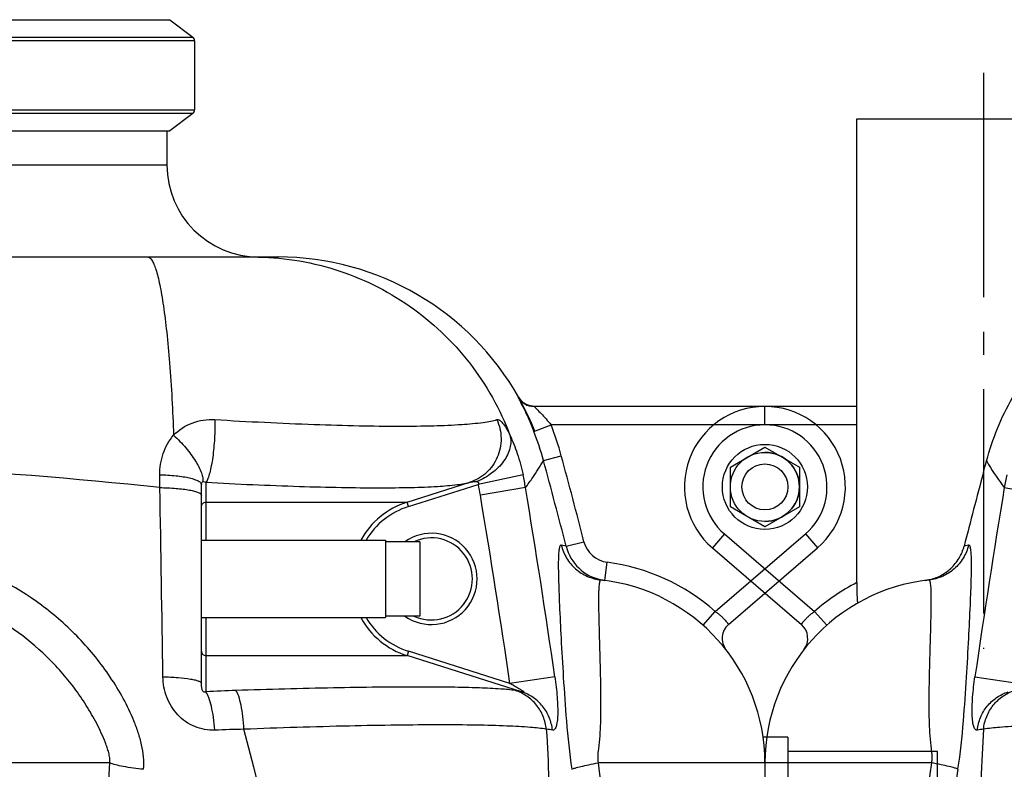
# Model space of a CAD drawing. Units: millimetres. Extents: x -535 to 10458, y 212 to 5164.
# Drawn here: x 3201 to 3629, y 4422 to 4748 of the extents above; entities that cross this region are included whole.
import ezdxf

# ---------------------------------------------------------------- set-up
doc = ezdxf.new("R2010")
doc.units = ezdxf.units.MM
doc.header["$LTSCALE"] = 10
doc.linetypes.add('AM_DIN_G_W050', pattern=[13.75, 9.75, -1.5, 1, -1.5])
doc.layers.add('AM_7', color=4, linetype='AM_DIN_G_W050', lineweight=25)
for name, color, linetype in [('BEZUG', 7, 'Continuous'), ('BEZUGSACHSEN', 7, 'Continuous'), ('RUNDUNGEN', 7, 'Continuous')]:
    doc.layers.add(name, color=color, linetype=linetype)

# ---------------------------------------------------------------- blocks, each defined once
blk = doc.blocks.new('Biologiereaktor Vorne')
at = {"color": 7, "linetype": 'Continuous'}
for p, q in [((6811.81, 8197.43), (6995.66, 8197.43)), ((6995.66, 8197.43), (7005.66, 8189.89)), ((7006.48, 8188.25), (7006.48, 8158.25)), ((7005.66, 8156.61), (6995.66, 8149.07)), ((6811.81, 8149.07), (6995.66, 8149.07)), ((7009.42, 7971.1), (7089.42, 7971.1)), ((7089.42, 7971.1), (7089.42, 7937.4)), ((7104.42, 7970.39), (7089.42, 7970.39)), ((7104.42, 7970.39), (7104.42, 7938.11)), ((7009.42, 7937.4), (7089.42, 7937.4)), ((7104.42, 7938.11), (7089.42, 7938.11)), ((7264.42, 7885.45), (7253.63, 7885.45)), ((7264.42, 7885.45), (7264.42, 7715.99))]:
    blk.add_line(p, q, dxfattribs=at)
at = {"color": 9, "linetype": 'Continuous'}
for p, q in [((6823.63, 8189.89), (7005.66, 8189.89)), ((7006.48, 8188.25), (6823.75, 8188.25)), ((7005.66, 8156.61), (6823.63, 8156.61)), ((6823.75, 8158.25), (7006.48, 8158.25))]:
    blk.add_line(p, q, dxfattribs=at)
at = {"color": 3, "linetype": 'Continuous'}
for p, q in [((7329.42, 7879.25), (7264.42, 7879.25)), ((7329.42, 7799.25), (7329.42, 7879.25))]:
    blk.add_line(p, q, dxfattribs=at)
at = {"color": 7, "linetype": 'Continuous'}
for centre, radius in [((7254.42, 7994.25), 18.5), ((6264.42, 7994.25), 10)]:
    blk.add_circle(centre, radius, dxfattribs=at)
at = {"color": 40, "linetype": 'Continuous'}
blk.add_arc((7254.42, 7994.25), 15, 270, 90, dxfattribs=at)
at = {"layer": 'AM_7'}
blk.add_line((6359.42, 8174.25), (6359.42, 7923.85), dxfattribs=at)
at = {"layer": 'BEZUG', "color": 7, "linetype": 'Continuous'}
for p, q in [((7239.42, 8002.91), (7254.42, 8011.57)), ((7254.42, 8011.57), (7269.42, 8002.91)), ((7239.42, 7985.59), (7239.42, 8002.91)), ((7269.42, 8002.91), (7269.42, 7985.59)), ((7254.42, 7976.93), (7239.42, 7985.59)), ((7269.42, 7985.59), (7254.42, 7976.93))]:
    blk.add_line(p, q, dxfattribs=at)
blk.add_circle((7254.42, 7994.25), 15, dxfattribs=at)
at = {"layer": 'BEZUGSACHSEN', "color": 7, "linetype": 'Continuous'}
for p, q in [((6304.42, 8021.25), (6304.42, 8154.25)), ((6304.42, 8154.25), (6414.42, 8154.25)), ((6994.42, 8149.07), (6994.42, 8134.25))]:
    blk.add_line(p, q, dxfattribs=at)
at = {"layer": 'BEZUGSACHSEN', "color": 3, "linetype": 'Continuous'}
blk.add_line((7329.42, 7879.25), (7264.42, 7879.25), dxfattribs=at)
at = {"layer": 'BEZUGSACHSEN', "color": 7, "linetype": 'Continuous'}
blk.add_arc((7174.42, 7874.25), 80, 0, 83.7529, dxfattribs=at)
blk.add_open_spline([(6360.78, 8005.54), (6363.37, 8015.14), (6370.86, 8033.47), (6388.97, 8058.31), (6405.11, 8071.53), (6414.42, 8077.22)], degree=3, knots=[0, 0, 0, 0, 0.325991, 0.641772, 1, 1, 1, 1], dxfattribs=at)
blk.add_open_spline([(6359.42, 8000.51), (6359.87, 8002.19), (6360.32, 8003.87), (6360.78, 8005.54)], degree=3, dxfattribs=at)
at = {"layer": 'RUNDUNGEN', "color": 7, "linetype": 'Continuous'}
for p, q in [((6994.42, 8149.07), (6994.42, 8134.25)), ((6476.04, 8094.25), (7042.81, 8094.25)), ((7147.39, 8033.08), (7147.38, 8033.11)), ((7147.41, 8033.06), (7147.39, 8033.08)), ((7147.43, 8033.03), (7147.41, 8033.06)), ((7147.45, 8032.99), (7147.43, 8033.03)), ((7147.48, 8032.93), (7147.45, 8032.99)), ((6304.42, 8029.25), (6264.42, 8029.25)), ((7254.42, 8029.25), (7154.03, 8029.25)), ((6304.42, 7952.63), (6304.42, 8021.25)), ((7009.42, 7908.83), (7009.42, 7995.32)), ((6241.6, 7967.71), (6280.27, 7934.46)), ((7238.58, 7934.46), (7277.24, 7967.71)), ((6264.42, 7874.25), (6264.42, 7862.83)), ((7254.42, 7874.25), (7254.42, 7862.83))]:
    blk.add_line(p, q, dxfattribs=at)
at = {"layer": 'RUNDUNGEN', "color": 9, "linetype": 'Continuous'}
for p, q in [((6524.42, 8134.25), (6994.42, 8134.25)), ((7147.25, 8033.31), (7147.07, 8033.31)), ((6264.42, 8021.25), (6264.42, 8029.25)), ((7254.42, 8021.25), (7254.42, 8029.25)), ((6304.42, 8021.25), (6264.42, 8021.25)), ((7153.98, 8018.31), (7161.42, 8021.25)), ((7254.42, 8021.25), (7161.42, 8021.25)), ((7158.17, 8005.71), (7165.89, 8007.81)), ((6991.35, 7993.95), (6991.33, 7999.54)), ((7149.28, 7999.54), (7129.82, 7995.32)), ((6368.5, 7993.95), (6388.14, 7990.66)), ((7011.41, 7996.25), (7011.41, 7987.62)), ((7098.84, 7987.62), (7126.1, 7996.25)), ((7099.45, 7985.71), (7129.82, 7995.32)), ((7150.35, 7993.95), (7130.71, 7990.66)), ((7011.41, 7987.62), (7011.37, 7971.1)), ((7011.41, 7987.62), (7098.84, 7987.62)), ((7099.45, 7985.71), (7098.84, 7987.62)), ((6246.82, 7973.78), (6241.6, 7967.71)), ((6246.82, 7973.78), (6286.02, 7940.07)), ((7232.83, 7940.07), (7272.03, 7973.78)), ((7272.03, 7973.78), (7277.24, 7967.71)), ((6352.95, 7968.95), (6351.04, 7968.5)), ((7168, 7968.45), (7165.89, 7968.95)), ((7168, 7968.45), (7175.75, 7970.44)), ((7184.78, 7953.58), (7185.82, 7961.51)), ((6336.76, 7944.75), (6336.76, 7944.83)), ((6291.32, 7934.09), (6286.02, 7940.07)), ((7011.37, 7937.4), (7011.41, 7920.88)), ((7227.52, 7934.09), (7232.83, 7940.07)), ((7011.41, 7920.88), (7098.84, 7920.88)), ((7011.41, 7920.88), (7011.41, 7905.13)), ((7099.45, 7922.79), (7098.84, 7920.88)), ((7148.64, 7905.13), (7098.84, 7920.88)), ((7143.57, 7908.83), (7099.45, 7922.79)), ((6355.75, 7911.7), (6375.27, 7908.83)), ((7163.09, 7911.7), (7143.57, 7908.83)), ((6336.85, 7874.25), (6264.42, 7874.25)), ((6969.59, 7874.25), (6859.42, 7874.25)), ((7254.42, 7874.25), (7182, 7874.25))]:
    blk.add_line(p, q, dxfattribs=at)
at = {"layer": 'RUNDUNGEN', "color": 7, "linetype": 'Continuous'}
for points in [[(7148.04, 8032.17), (7147.99, 8032.24), (7147.94, 8032.3), (7147.89, 8032.36), (7147.84, 8032.42), (7147.79, 8032.48), (7147.75, 8032.54), (7147.71, 8032.6), (7147.67, 8032.65), (7147.64, 8032.7), (7147.61, 8032.75), (7147.58, 8032.79), (7147.55, 8032.83), (7147.53, 8032.87), (7147.5, 8032.9), (7147.48, 8032.93)], [(7154.03, 8029.25), (7153.91, 8029.26), (7153.77, 8029.26), (7153.62, 8029.27), (7153.47, 8029.29), (7153.33, 8029.3), (7153.19, 8029.32), (7153.05, 8029.34), (7152.91, 8029.36), (7152.77, 8029.38), (7152.64, 8029.41), (7152.5, 8029.44), (7152.37, 8029.47), (7152.24, 8029.5), (7152.11, 8029.53), (7151.99, 8029.57), (7151.86, 8029.61), (7151.74, 8029.65), (7151.61, 8029.69), (7151.49, 8029.73), (7151.37, 8029.77), (7151.26, 8029.82), (7151.14, 8029.87), (7151.03, 8029.92), (7150.91, 8029.97), (7150.8, 8030.02), (7150.69, 8030.07), (7150.59, 8030.12), (7150.48, 8030.18), (7150.38, 8030.23), (7150.27, 8030.29), (7150.17, 8030.35), (7150.07, 8030.41), (7149.97, 8030.47), (7149.87, 8030.53), (7149.78, 8030.6), (7149.68, 8030.66), (7149.59, 8030.72), (7149.5, 8030.79), (7149.41, 8030.86), (7149.32, 8030.92), (7149.24, 8030.99), (7149.15, 8031.06), (7149.07, 8031.13), (7148.99, 8031.2), (7148.91, 8031.27), (7148.83, 8031.34), (7148.76, 8031.41), (7148.68, 8031.48), (7148.61, 8031.55), (7148.54, 8031.62), (7148.47, 8031.69), (7148.4, 8031.76), (7148.34, 8031.83), (7148.27, 8031.9), (7148.21, 8031.97), (7148.15, 8032.04), (7148.1, 8032.1), (7148.04, 8032.17)]]:
    blk.add_lwpolyline(points, dxfattribs=at)
for centre, radius, start, end in [((7004.42, 8188.25), 2.06, 0, 53), ((7004.42, 8158.25), 2.06, 307, 0), ((7034.42, 8134.25), 40, 180, 270), ((7042.81, 7974.25), 120, 29.3734, 90), ((7041.71, 7973.85), 121.16, 21.5316, 28.3091), ((6264.42, 7994.25), 35, 90, 229.3055), ((7254.42, 7994.25), 35, 310.6945, 90), ((9170.72, 7247.11), 2910.5, 164.99767, 165.6492), ((7109.42, 7954.25), 17.85, 244.7215, 115.2785), ((7187.37, 7973.41), 20, 194.353, 257.7983), ((6344.42, 7874.25), 80, 96.2471, 180), ((6331.42, 7973.96), 20.55, 277.4297, 282.0156), ((7174.42, 7874.25), 80, 0, 83.7529), ((7187.38, 7973.42), 20.01, 257.7984, 262.5574), ((6275.05, 7928.4), 8, 322.027, 49.3055), ((7243.79, 7928.4), 8, 130.6945, 217.9729)]:
    blk.add_arc(centre, radius, start, end, dxfattribs=at)
at = {"layer": 'RUNDUNGEN', "color": 9, "linetype": 'Continuous'}
for centre, radius, start, end in [((7154.03, 8037.25), 8, 209.4814, 269.9991), ((7154.22, 8037.25), 8, 209.4843, 268.6661), ((6264.42, 7994.25), 27, 90, 229.3055), ((7042.29, 7974.22), 128.08, 15.2029, 21.5432), ((7254.42, 7994.25), 27, 310.6945, 90), ((7042.29, 7974.22), 120.08, 15.2032, 21.5436), ((6759.51, 5812.31), 2193.92, 83.93401, 89.79391), ((4629.02, 7318.47), 2620.86, 14.35938, 15.20177), ((4630.21, 7318.87), 2627.61, 14.35748, 15.20027), ((6486.54, 7974.24), 119.67, 167.7971, 170.5228), ((7032.31, 7974.24), 119.67, 9.4772, 12.2029), ((10426.58, 7322.79), 4113.2, 170.60892, 171.76828), ((-24603.92, 7434.78), 31600.22, 0.864757, 1.0139), ((7032.49, 7974.24), 99.59, 9.4912, 12.2207), ((3092.27, 7322.79), 4113.2, 8.23172, 9.39108), ((2928.39, 7288.18), 4260.63, 8.37606, 9.49012), ((7109.4, 7954.24), 35.01, 107.5549, 151.2096), ((7109.4, 7954.24), 33.01, 107.5545, 149.2831), ((7109.42, 7954.25), 19.85, 234.4, 125.6), ((7187.37, 7973.41), 12, 194.3642, 262.5633), ((7174.42, 7874.25), 88, 48.4147, 82.5584), ((6344.42, 7874.25), 88, 117.0357, 131.5853), ((7109.4, 7954.26), 35.01, 208.7904, 252.4452), ((7109.4, 7954.26), 33.01, 210.7169, 252.4455), ((7039.93, 7427.88), 478.1, 91.8573, 93.4192), ((7142.85, 7885.43), 20.53, 73.6238, 81.3607), ((6360.95, 7869.29), 19.63, 94.3235, 102.2469), ((7035.02, 7455.1), 433.82, 90.9364, 92.6063), ((4917.75, 7333.48), 2182.04, 9.95793, 14.7454), ((7157.9, 7869.29), 19.63, 77.753, 85.6764), ((15011.84, 6700.43), 8754.05, 172.294032, 173.3255), ((-706.86, 8326.69), 7689.77, 355.459156, 356.626935), ((-2115.13, 6621.94), 9381.09, 6.708973, 7.671495), ((14143.31, 6628.48), 7893.42, 170.939953, 172.041049)]:
    blk.add_arc(centre, radius, start, end, dxfattribs=at)
for points, knots in [([(6986.01, 8094.25), (6986.77, 8094.25), (6987.9, 8092.97), (6988.84, 8091.03), (6989.72, 8088.62), (6990.55, 8085.6), (6991.38, 8081.94), (6992.17, 8077.67), (6993.25, 8070.83), (6994.45, 8060.95), (6996.14, 8042.21), (6996.93, 8027.23), (6997.33, 8016.73)], [0, 0, 0, 0, 0.028708, 0.052959, 0.084821, 0.124435, 0.17174, 0.226563, 0.288651, 0.433319, 0.602675, 1, 1, 1, 1]), ([(7031.92, 8094.25), (7043.9, 8094.25), (7068.04, 8090.57), (7100.83, 8074.48), (7127.39, 8049.34), (7139.34, 8027.99), (7143.58, 8016.73)], [0, 0, 0, 0, 0.249567, 0.499351, 0.749491, 1, 1, 1, 1]), ([(7147.07, 8033.31), (7147.06, 8033.31), (7147.08, 8033.27), (7147.09, 8033.23), (7147.14, 8033.13), (7147.23, 8032.94), (7147.4, 8032.6), (7147.66, 8032.1), (7147.99, 8031.46), (7148.38, 8030.7), (7148.82, 8029.82), (7149.51, 8028.45), (7150.44, 8026.52), (7151.61, 8023.98), (7152.81, 8021.21), (7153.59, 8019.29), (7153.98, 8018.31)], [0, 0, 0, 0, 0.00113, 0.004753, 0.010929, 0.019643, 0.044533, 0.079023, 0.122577, 0.174568, 0.23431, 0.301091, 0.452856, 0.624005, 0.808525, 1, 1, 1, 1]), ([(7154.03, 8029.25), (7154.02, 8029.25), (7154.08, 8029.19), (7154.09, 8029.18), (7154.11, 8029.15)], [0, 0, 0, 0, 0.21733, 1, 1, 1, 1]), ([(7154.11, 8029.15), (7154.48, 8028.77), (7155.51, 8027.8), (7157.25, 8026.05), (7159.33, 8023.8), (7160.73, 8022.13), (7161.42, 8021.25)], [0, 0, 0, 0, 0.147265, 0.394577, 0.687457, 1, 1, 1, 1]), ([(6997.33, 8016.73), (6999.59, 8019.04), (7005.23, 8022.76), (7011.91, 8023.72), (7015.2, 8023.53)], [0, 0, 0, 0, 0.49474, 1, 1, 1, 1]), ([(7015.2, 8023.53), (7015.29, 8020.79), (7015.2, 8015.31), (7014.59, 8008.62), (7013.79, 8003.64), (7013.11, 8000.56), (7012.36, 7998.12), (7011.76, 7996.76), (7011.41, 7996.25)], [0, 0, 0, 0, 0.295447, 0.592253, 0.725235, 0.840288, 0.932864, 1, 1, 1, 1]), ([(7015.2, 8023.53), (7029.62, 8022.67), (7050.54, 8021.62), (7077.29, 8020.83), (7094.61, 8020.62), (7109.52, 8020.78), (7121.69, 8021.28), (7130, 8022), (7135.05, 8022.8), (7137.04, 8023.26), (7137.89, 8023.53)], [0, 0, 0, 0, 0.352525, 0.511113, 0.65308, 0.775269, 0.875032, 0.95034, 0.978409, 1, 1, 1, 1]), ([(7137.89, 8023.53), (7139.04, 8020.98), (7140.3, 8015.34), (7138.62, 8006.91), (7133.68, 7999.93), (7128.72, 7997.08), (7126.1, 7996.25)], [0, 0, 0, 0, 0.252179, 0.503309, 0.75245, 1, 1, 1, 1]), ([(7137.89, 8023.53), (7138.25, 8023.64), (7138.96, 8023.39), (7139.72, 8022.77), (7140.77, 8021.64), (7142.11, 8019.62), (7143.07, 8017.78), (7143.58, 8016.73)], [0, 0, 0, 0, 0.12307, 0.212839, 0.325549, 0.62016, 1, 1, 1, 1]), ([(6991.33, 7999.54), (6991.32, 8002.66), (6992.25, 8008.88), (6995.33, 8014.43), (6997.33, 8016.73)], [0, 0, 0, 0, 0.505472, 1, 1, 1, 1]), ([(6997.33, 8016.73), (6999.21, 8015), (7002.64, 8011.43), (7006.76, 8005.94), (7009.18, 8001.48), (7010.03, 7998.39), (7010.08, 7997.09), (7009.97, 7996.54)], [0, 0, 0, 0, 0.314008, 0.607257, 0.842815, 0.93142, 1, 1, 1, 1]), ([(7143.58, 8016.73), (7144.06, 8014.95), (7143.93, 8010.79), (7140.95, 8005), (7135.85, 7999.96), (7131.48, 7997.5), (7129.11, 7996.54)], [0, 0, 0, 0, 0.206559, 0.444745, 0.714394, 1, 1, 1, 1]), ([(7143.58, 8016.73), (7144.79, 8014.15), (7147, 8008.5), (7148.6, 8002.66), (7149.28, 7999.54)], [0, 0, 0, 0, 0.471965, 1, 1, 1, 1]), ([(6360.78, 8005.54), (6361.08, 8005.02), (6363.45, 8001.03), (6366.07, 7997.18), (6368.5, 7993.95)], [0, 0, 0, 0, 0.129787, 1, 1, 1, 1]), ([(7150.35, 7993.95), (7151.43, 7995.39), (7154.18, 7999.22), (7156.71, 8003.2), (7158.17, 8005.71)], [0, 0, 0, 0, 0.383183, 1, 1, 1, 1]), ([(6991.33, 7999.54), (6993.68, 7999.49), (6997.09, 7999.3), (7001.38, 7998.74), (7004.08, 7998.24), (7006.29, 7997.64), (7007.77, 7997.05), (7008.64, 7996.52), (7009.17, 7996.06), (7009.42, 7995.61), (7009.42, 7995.32)], [0, 0, 0, 0, 0.368344, 0.532856, 0.67722, 0.797251, 0.890143, 0.926232, 0.955816, 1, 1, 1, 1]), ([(6991.35, 7993.95), (6993.7, 7993.91), (6997.1, 7993.76), (7001.39, 7993.33), (7004.08, 7992.94), (7006.28, 7992.47), (7007.76, 7992.02), (7008.63, 7991.6), (7009.14, 7991.26), (7009.42, 7990.89), (7009.42, 7990.66)], [0, 0, 0, 0, 0.375361, 0.542541, 0.688682, 0.809284, 0.901083, 0.935746, 0.963121, 1, 1, 1, 1]), ([(7009.42, 7995.32), (7009.42, 7995.61), (7009.47, 7996.09), (7009.81, 7996.46), (7009.97, 7996.54)], [0, 0, 0, 0, 0.60992, 1, 1, 1, 1]), ([(7009.97, 7996.54), (7010.09, 7996.6), (7010.6, 7996.7), (7011.1, 7996.45), (7011.41, 7996.25)], [0, 0, 0, 0, 0.250906, 1, 1, 1, 1]), ([(7011.41, 7996.25), (7024.94, 7995.53), (7044.57, 7994.65), (7069.65, 7994), (7085.88, 7993.83), (7099.82, 7993.95), (7111.16, 7994.37), (7118.86, 7994.97), (7123.52, 7995.64), (7125.33, 7996.02), (7126.1, 7996.25)], [0, 0, 0, 0, 0.353819, 0.512985, 0.655329, 0.77759, 0.877041, 0.951593, 0.979102, 1, 1, 1, 1]), ([(7126.1, 7996.25), (7126.59, 7996.4), (7127.58, 7996.62), (7128.62, 7996.67), (7129.11, 7996.54)], [0, 0, 0, 0, 0.502941, 1, 1, 1, 1]), ([(7129.11, 7996.54), (7129.25, 7996.51), (7129.5, 7996.42), (7129.87, 7996.19), (7130.01, 7995.74), (7129.89, 7995.46), (7129.82, 7995.32)], [0, 0, 0, 0, 0.240866, 0.483943, 0.734753, 1, 1, 1, 1]), ([(7009.42, 7985.71), (7009.42, 7986.2), (7009.87, 7987.23), (7010.91, 7987.62), (7011.41, 7987.62)], [0, 0, 0, 0, 0.491599, 1, 1, 1, 1]), ([(6352.95, 7968.95), (6352.48, 7966.98), (6350.91, 7963.15), (6346.94, 7958.4), (6341.73, 7955.07), (6337.74, 7954), (6335.72, 7953.78)], [0, 0, 0, 0, 0.250145, 0.500185, 0.750124, 1, 1, 1, 1]), ([(6348.37, 7871.45), (6349.48, 7878.41), (6350.76, 7891.8), (6352.07, 7910.83), (6353.03, 7927.61), (6353.64, 7940.07), (6354, 7948.68), (6354.17, 7954.01), (6354.26, 7958.56), (6354.26, 7961.83), (6354.19, 7964.04), (6354.12, 7965.38), (6354.02, 7966.51), (6353.88, 7967.42), (6353.72, 7968.12), (6353.53, 7968.61), (6353.28, 7968.93), (6353.05, 7968.97), (6352.95, 7968.95)], [0, 0, 0, 0, 0.21553, 0.410474, 0.582983, 0.729416, 0.791709, 0.8462, 0.892573, 0.930577, 0.946385, 0.960045, 0.971556, 0.98093, 0.988208, 0.993499, 0.997116, 1, 1, 1, 1]), ([(6984.25, 7871.45), (6984.39, 7873.24), (6984.37, 7876.85), (6983.5, 7882.19), (6982.02, 7887.41), (6979.5, 7894.19), (6975.57, 7902.36), (6968.04, 7914.75), (6956.59, 7928.9), (6934.79, 7948.08), (6902, 7964.83), (6872.86, 7969.13), (6858.42, 7968.95)], [0, 0, 0, 0, 0.031019, 0.06216, 0.093382, 0.124647, 0.187219, 0.249845, 0.37506, 0.500346, 0.750201, 1, 1, 1, 1]), ([(7165.89, 7968.95), (7165.8, 7968.97), (7165.57, 7968.93), (7165.32, 7968.61), (7165.13, 7968.12), (7164.96, 7967.42), (7164.83, 7966.51), (7164.73, 7965.38), (7164.65, 7964.04), (7164.59, 7961.83), (7164.59, 7958.56), (7164.68, 7954.01), (7164.85, 7948.68), (7165.2, 7940.07), (7165.82, 7927.61), (7166.78, 7910.83), (7168.08, 7891.8), (7169.37, 7878.41), (7170.48, 7871.45)], [0, 0, 0, 0, 0.002884, 0.006501, 0.011792, 0.01907, 0.028444, 0.039955, 0.053615, 0.069423, 0.107427, 0.1538, 0.208291, 0.270585, 0.417017, 0.589526, 0.78447, 1, 1, 1, 1]), ([(7165.89, 7968.95), (7166.37, 7966.98), (7167.94, 7963.15), (7171.91, 7958.4), (7177.12, 7955.07), (7181.11, 7954), (7183.13, 7953.78)], [0, 0, 0, 0, 0.250145, 0.500185, 0.750124, 1, 1, 1, 1]), ([(6336.76, 7944.83), (6336.76, 7946.14), (6336.75, 7947.97), (6336.65, 7950.22), (6336.56, 7951.48), (6336.41, 7952.49), (6336.27, 7953.22), (6335.96, 7953.8), (6335.72, 7953.78)], [0, 0, 0, 0, 0.427817, 0.596801, 0.735417, 0.843637, 0.921956, 1, 1, 1, 1]), ([(6969.59, 7874.25), (6969.68, 7875), (6969.65, 7876.52), (6969.14, 7878.74), (6968.46, 7880.91), (6967.4, 7883.75), (6965.91, 7887.25), (6963.24, 7892.72), (6959.45, 7899.33), (6954.27, 7906.87), (6948.5, 7913.97), (6940.09, 7922.79), (6928.32, 7932.54), (6912.57, 7941.93), (6895.56, 7948.78), (6877.7, 7952.92), (6865.51, 7953.81), (6859.42, 7953.78)], [0, 0, 0, 0, 0.015418, 0.031013, 0.046556, 0.062114, 0.093311, 0.124572, 0.187135, 0.249706, 0.312273, 0.374837, 0.499873, 0.624926, 0.749988, 0.875031, 1, 1, 1, 1]), ([(7183.13, 7953.78), (7182.89, 7953.8), (7182.58, 7953.22), (7182.43, 7952.49), (7182.29, 7951.48), (7182.19, 7950.22), (7182.09, 7947.97), (7182.08, 7946.14), (7182.09, 7944.83)], [0, 0, 0, 0, 0.07805, 0.156369, 0.264588, 0.403203, 0.572186, 1, 1, 1, 1]), ([(6336.85, 7874.25), (6336.98, 7874.75), (6337.17, 7875.77), (6337.16, 7877.3), (6337.01, 7878.8), (6336.65, 7881.71), (6336.19, 7885.97), (6335.93, 7891.56), (6335.83, 7896.98), (6335.84, 7902.21), (6335.92, 7908.79), (6336.09, 7916.48), (6336.33, 7925), (6336.59, 7934.33), (6336.75, 7940.8), (6336.76, 7944.75)], [0, 0, 0, 0, 0.021901, 0.043664, 0.06504, 0.086075, 0.167987, 0.247213, 0.323946, 0.398105, 0.469548, 0.603641, 0.724923, 0.832145, 1, 1, 1, 1]), ([(7182.09, 7944.83), (7182.1, 7940.89), (7182.26, 7934.42), (7182.52, 7925.1), (7182.75, 7916.56), (7182.93, 7908.86), (7183.01, 7902.27), (7183.01, 7897.02), (7182.92, 7891.6), (7182.65, 7885.98), (7182.06, 7880.26), (7181.47, 7876.19), (7182, 7874.25)], [0, 0, 0, 0, 0.167609, 0.274822, 0.396164, 0.530379, 0.601905, 0.676159, 0.752999, 0.832342, 0.914377, 1, 1, 1, 1]), ([(6280.27, 7934.46), (6280.26, 7934.47), (6280.33, 7934.51), (6280.36, 7934.61), (6280.49, 7934.77), (6280.64, 7934.98), (6280.85, 7935.25), (6281.21, 7935.71), (6281.78, 7936.38), (6282.6, 7937.27), (6283.6, 7938.22), (6284.75, 7939.17), (6285.58, 7939.78), (6286.02, 7940.07)], [0, 0, 0, 0, 0.004846, 0.019332, 0.043299, 0.076494, 0.118576, 0.169127, 0.293608, 0.445229, 0.618155, 0.805529, 1, 1, 1, 1]), ([(7232.83, 7940.07), (7233.27, 7939.78), (7234.1, 7939.17), (7235.24, 7938.22), (7236.24, 7937.27), (7237.07, 7936.38), (7237.63, 7935.71), (7237.99, 7935.25), (7238.2, 7934.98), (7238.35, 7934.77), (7238.49, 7934.61), (7238.52, 7934.51), (7238.58, 7934.47), (7238.58, 7934.46)], [0, 0, 0, 0, 0.194471, 0.381845, 0.554771, 0.706392, 0.830873, 0.881424, 0.923506, 0.956701, 0.980668, 0.995154, 1, 1, 1, 1]), ([(7009.42, 7922.79), (7009.42, 7922.3), (7009.87, 7921.27), (7010.91, 7920.89), (7011.41, 7920.88)], [0, 0, 0, 0, 0.491599, 1, 1, 1, 1]), ([(6356.79, 7888.48), (6356.64, 7888.44), (6356.31, 7888.45), (6355.87, 7888.77), (6355.51, 7889.31), (6355.2, 7890.07), (6354.94, 7891.06), (6354.66, 7892.77), (6354.48, 7895.38), (6354.5, 7898.94), (6354.73, 7902.96), (6355.15, 7907.27), (6355.54, 7910.21), (6355.75, 7911.7)], [0, 0, 0, 0, 0.018609, 0.038852, 0.064805, 0.098429, 0.14037, 0.190607, 0.314105, 0.463537, 0.632096, 0.812992, 1, 1, 1, 1]), ([(6992.7, 7911.7), (6994.9, 7911.65), (6998.9, 7911.45), (7003.58, 7910.95), (7006.55, 7910.36), (7007.9, 7909.97), (7008.7, 7909.61), (7009.16, 7909.34), (7009.42, 7909.03), (7009.42, 7908.83)], [0, 0, 0, 0, 0.381663, 0.695298, 0.814904, 0.905306, 0.939143, 0.965578, 1, 1, 1, 1]), ([(7015.29, 7888.48), (7012.33, 7888.34), (7007.74, 7889.15), (7002.47, 7892.06), (6997.89, 7896.06), (6993.86, 7902.65), (6992.74, 7908.7), (6992.7, 7911.7)], [0, 0, 0, 0, 0.247165, 0.372676, 0.498728, 0.749926, 1, 1, 1, 1]), ([(7163.09, 7911.7), (7163.31, 7910.21), (7163.69, 7907.27), (7164.11, 7902.96), (7164.34, 7898.94), (7164.37, 7895.38), (7164.19, 7892.77), (7163.91, 7891.06), (7163.65, 7890.07), (7163.34, 7889.31), (7162.98, 7888.77), (7162.54, 7888.45), (7162.21, 7888.44), (7162.06, 7888.48)], [0, 0, 0, 0, 0.187008, 0.367904, 0.536463, 0.685895, 0.809393, 0.85963, 0.901571, 0.935195, 0.961148, 0.981391, 1, 1, 1, 1]), ([(7011.41, 7905.13), (7011.25, 7905.01), (7010.87, 7904.84), (7010.37, 7905.08), (7010.03, 7905.51), (7009.8, 7906.04), (7009.63, 7906.63), (7009.53, 7907.2), (7009.45, 7907.93), (7009.42, 7908.47), (7009.42, 7908.83)], [0, 0, 0, 0, 0.120763, 0.221767, 0.307074, 0.442532, 0.562954, 0.676839, 0.786908, 1, 1, 1, 1]), ([(7145.93, 7905.73), (7143.85, 7906.04), (7138.62, 7906.48), (7129.31, 7906.92), (7117.16, 7907.18), (7102.4, 7907.26), (7085.36, 7907.15), (7059.11, 7906.74), (7038.59, 7906.18), (7024.43, 7905.73)], [0, 0, 0, 0, 0.052127, 0.129274, 0.229957, 0.352142, 0.493319, 0.650572, 1, 1, 1, 1]), ([(7143.57, 7908.83), (7143.9, 7908.65), (7144.56, 7908.3), (7145.54, 7907.76), (7146.51, 7907.21), (7147.31, 7906.74), (7147.94, 7906.36), (7148.4, 7906.07), (7148.78, 7905.82), (7149.08, 7905.61), (7149.28, 7905.45), (7149.48, 7905.29), (7149.62, 7905.16), (7149.74, 7904.96), (7149.53, 7904.91), (7149.35, 7904.94), (7149.12, 7904.99), (7148.88, 7905.05), (7148.72, 7905.1), (7148.64, 7905.13)], [0, 0, 0, 0, 0.133549, 0.267037, 0.400361, 0.533315, 0.599514, 0.665357, 0.730526, 0.762633, 0.794124, 0.824405, 0.851683, 0.869903, 0.886433, 0.91142, 0.939683, 0.969428, 1, 1, 1, 1]), ([(6356.79, 7888.48), (6356.99, 7890.36), (6357.93, 7894.08), (6360.84, 7899.02), (6365.02, 7902.89), (6368.43, 7904.56), (6370.21, 7905.13)], [0, 0, 0, 0, 0.252269, 0.502887, 0.751934, 1, 1, 1, 1]), ([(6359.47, 7888.87), (6359.67, 7890.77), (6360.59, 7894.53), (6363.5, 7899.52), (6367.69, 7903.45), (6371.13, 7905.15), (6372.91, 7905.73)], [0, 0, 0, 0, 0.252291, 0.503085, 0.7522, 1, 1, 1, 1]), ([(7015.29, 7888.48), (7015.13, 7890.32), (7014.74, 7893.8), (7013.88, 7898.56), (7012.84, 7902.3), (7011.95, 7904.39), (7011.41, 7905.13)], [0, 0, 0, 0, 0.32248, 0.609986, 0.840847, 1, 1, 1, 1]), ([(7027.93, 7888.87), (7027.82, 7890.73), (7027.52, 7894.24), (7026.78, 7899.05), (7025.83, 7902.85), (7024.97, 7904.97), (7024.43, 7905.73)], [0, 0, 0, 0, 0.322203, 0.609687, 0.840635, 1, 1, 1, 1]), ([(7159.38, 7888.87), (7159.18, 7890.77), (7158.25, 7894.53), (7155.34, 7899.52), (7151.15, 7903.45), (7147.72, 7905.15), (7145.93, 7905.73)], [0, 0, 0, 0, 0.252291, 0.503085, 0.7522, 1, 1, 1, 1]), ([(7162.06, 7888.48), (7161.86, 7890.36), (7160.92, 7894.08), (7158.01, 7899.02), (7153.83, 7902.89), (7150.42, 7904.56), (7148.64, 7905.13)], [0, 0, 0, 0, 0.252269, 0.502887, 0.751934, 1, 1, 1, 1]), ([(6490.92, 7888.87), (6475.65, 7889.45), (6453.49, 7890.15), (6425.16, 7890.67), (6406.74, 7890.81), (6390.78, 7890.7), (6377.6, 7890.38), (6367.47, 7889.83), (6361.76, 7889.27), (6359.47, 7888.87)], [0, 0, 0, 0, 0.348558, 0.505436, 0.646375, 0.768518, 0.869407, 0.947048, 1, 1, 1, 1]), ([(7159.38, 7888.87), (7157.09, 7889.27), (7151.38, 7889.83), (7141.25, 7890.38), (7128.06, 7890.7), (7112.1, 7890.81), (7093.69, 7890.67), (7065.35, 7890.15), (7043.2, 7889.45), (7027.93, 7888.87)], [0, 0, 0, 0, 0.052952, 0.130593, 0.231482, 0.353625, 0.494564, 0.651442, 1, 1, 1, 1]), ([(6359.47, 7888.87), (6358.63, 7874.15), (6355.99, 7814.84), (6355.97, 7755.44), (6356.62, 7710.81)], [0, 0, 0, 0, 0.248257, 1, 1, 1, 1]), ([(7159.38, 7888.87), (7160.22, 7874.15), (7162.86, 7814.84), (7162.88, 7755.44), (7162.23, 7710.81)], [0, 0, 0, 0, 0.248257, 1, 1, 1, 1]), ([(6348.37, 7871.45), (6347.92, 7871.69), (6346.6, 7872.11), (6344.15, 7872.76), (6340.77, 7873.5), (6338.24, 7873.99), (6336.85, 7874.25)], [0, 0, 0, 0, 0.128237, 0.346654, 0.643055, 1, 1, 1, 1]), ([(6984.25, 7871.45), (6981.3, 7871.73), (6977.19, 7872.25), (6972.32, 7873.31), (6970.38, 7873.91), (6969.59, 7874.25)], [0, 0, 0, 0, 0.594178, 0.82738, 1, 1, 1, 1]), ([(7170.48, 7871.45), (7170.92, 7871.69), (7172.24, 7872.11), (7174.7, 7872.76), (7178.07, 7873.5), (7180.61, 7873.99), (7182, 7874.25)], [0, 0, 0, 0, 0.128237, 0.346654, 0.643055, 1, 1, 1, 1])]:
    blk.add_open_spline(points, degree=3, knots=knots, dxfattribs=at)
at = {"layer": 'RUNDUNGEN', "color": 7, "linetype": 'Continuous'}
for points, knots in [([(7147.39, 8033.08), (7147.36, 8033.14), (7147.32, 8033.22), (7147.27, 8033.28), (7147.26, 8033.31), (7147.25, 8033.31)], [0, 0, 0, 0, 0.744746, 0.933883, 1, 1, 1, 1]), ([(6335.7, 7953.86), (6337.44, 7954.23), (6340.9, 7955.45), (6345.48, 7958.65), (6349.08, 7963.09), (6350.57, 7966.65), (6351.04, 7968.5)], [0, 0, 0, 0, 0.23945, 0.488671, 0.743281, 1, 1, 1, 1]), ([(6304.42, 7952.63), (6304.42, 7951.54), (6304.42, 7949.94), (6304.43, 7947.89), (6304.46, 7946.53), (6304.5, 7945.53), (6304.57, 7944.85), (6304.62, 7944.46), (6304.69, 7944.16), (6304.77, 7943.96), (6304.88, 7943.83), (6304.97, 7943.85), (6305.01, 7943.87)], [0, 0, 0, 0, 0.36469, 0.534172, 0.687269, 0.816655, 0.869823, 0.913884, 0.948, 0.97192, 0.987075, 1, 1, 1, 1])]:
    blk.add_open_spline(points, degree=3, knots=knots, dxfattribs=at)

msp = doc.modelspace()

# ---------------------------------------------------------------- block references
for p in [(-3729.199, -3449.182), (-2739.199, -3449.182)]:
    msp.add_blockref('Biologiereaktor Vorne', p)

doc.saveas('drawing.dxf')
